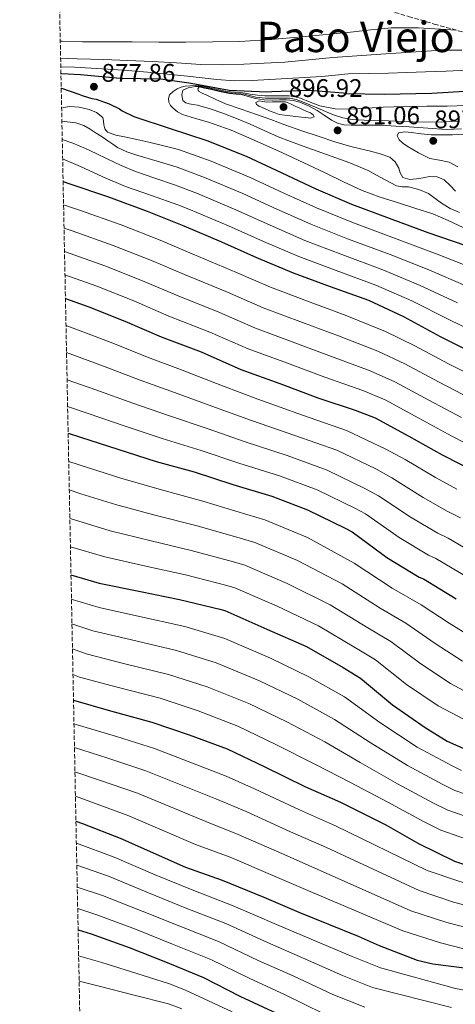
# Model space of a CAD drawing. Units: metres. Extents: x 637825 to 641276, y 4746006 to 4748389.
# Drawn here: x 637840 to 638012, y 4746407 to 4746796 of the extents above; entities that cross this region are included whole.
import ezdxf
from ezdxf.enums import TextEntityAlignment as Align

# ---------------------------------------------------------------- set-up
doc = ezdxf.new("R2010")
doc.units = ezdxf.units.M
doc.header["$MEASUREMENT"] = 0
doc.linetypes.add('DGN Style 3', pattern=[2.435891, 1.739922, -0.695969])
for name, color, linetype, lineweight in [('Barranco lineal', 142, 'DGN Style 3', 13), ('Cota de punto acotado terreno', 7, 'Continuous', 0), ('Curva de nivel directora', 30, 'Continuous', 30), ('Curva de nivel intermedia', 30, 'Continuous', 0), ('Punto acotado terreno (símbolo)', 7, 'Continuous', 0), ('Senda', 7, 'DGN Style 3', 0), ('Texto de Depresión pequeña', 7, 'Continuous', 0), ('Zona arbolada', 92, 'DGN Style 3', 0)]:
    doc.layers.add(name, color=color, linetype=linetype, lineweight=lineweight)
doc.styles.add('Style-Arial', font='arial.ttf')

# ---------------------------------------------------------------- blocks, each defined once
blk = doc.blocks.new('5PATER')
at = {"layer": 'Barranco lineal', "linetype": 'Continuous', "lineweight": 0}
h = blk.add_hatch(color=51, dxfattribs=at)
edge = h.paths.add_edge_path()
edge.add_ellipse((0, 0), major_axis=(-0.11, -0.111), ratio=0.999422, start_angle=0, end_angle=360)

msp = doc.modelspace()

# ---------------------------------------------------------------- linework, layer by layer
at = {"layer": 'Curva de nivel directora', "color": 30, "linetype": 'Continuous', "lineweight": 30, "flags": 128}
for points, elevation in [([(638021.78, 4746767.69), (638002.42, 4746766.54), (637983.63, 4746766.19), (637968.47, 4746766.45), (637967.44, 4746766.67), (637960.82, 4746767.2), (637954.19, 4746767.73), (637939.21, 4746767.23), (637937.13, 4746767.07), (637922.47, 4746767.74), (637907.43, 4746770.46), (637895.47, 4746772.19), (637879.43, 4746772.51), (637863.75, 4746773.95), (637856.33, 4746774.37), (637855.99, 4746774.34)], 875), ([(637856.1, 4746768.68), (637856.23, 4746768.67), (637863.08, 4746766.34), (637864.39, 4746765.7), (637868.2, 4746764.55), (637869.9, 4746764.29), (637875.08, 4746762.5), (637879.05, 4746760.51), (637880.23, 4746759.71), (637884.78, 4746757.5), (637899.11, 4746752.77), (637913.58, 4746747.97), (637929.19, 4746741.82), (637942.99, 4746735.3), (637956.62, 4746728.9), (637970.73, 4746722.88), (637985.55, 4746717.31), (638000.94, 4746711.62), (638015.85, 4746706.49)], 875), ([(637856.84, 4746731.79), (637859.5, 4746730.88), (637874.41, 4746725.89), (637889.99, 4746720.07), (637904.49, 4746714.24), (637919.37, 4746707.9), (637933.26, 4746701.76), (637947.66, 4746695.68), (637962.35, 4746690.37), (637977.51, 4746684.86), (637991.24, 4746678.43), (638005.77, 4746670.59), (638019.66, 4746663.52)], 850), ([(637857.77, 4746685.62), (637866.95, 4746682.34), (637881.26, 4746676.64), (637895.53, 4746670.4), (637911.34, 4746664.48), (637926.98, 4746657.54), (637942.41, 4746651.97), (637957.48, 4746646.34), (637972.2, 4746641.47), (637980.07, 4746638.46), (637993.35, 4746631.14), (638006.57, 4746623.87), (638020.46, 4746616.67), (638034.38, 4746608.96), (638048.74, 4746600.35), (638058.85, 4746594.91), (638081.44, 4746582.8), (638096.03, 4746576.37), (638109.85, 4746570.26), (638123.64, 4746563.83), (638138.01, 4746557.46), (638152.32, 4746550.67), (638169.05, 4746543.31), (638173.69, 4746540.81)], 825), ([(637858.83, 4746632.41), (637863.69, 4746630.82), (637878.41, 4746626.05), (637893.54, 4746621.12), (637908.61, 4746617.09), (637923.81, 4746612.1), (637939.21, 4746607.55), (637953.38, 4746602.11), (637968.29, 4746594.79), (637970.98, 4746593.41), (637983.17, 4746584.45), (637984.71, 4746583.23), (637997.41, 4746575.55), (637999.21, 4746574.79), (638012.1, 4746566.98)], 800), ([(637859.96, 4746576.38), (637871.14, 4746573.12), (637887.46, 4746569.8), (637902.82, 4746566.66), (637918.79, 4746562.85), (637920.71, 4746562.31), (637937.35, 4746554.98), (637952.93, 4746548.07), (637967.49, 4746539.75), (637974.25, 4746535.59), (637986.89, 4746525.12), (637999.84, 4746516.08), (638008.51, 4746510.74), (638016.25, 4746507.29), (638030.97, 4746501.11), (638045.27, 4746495.48), (638061.27, 4746489.65), (638075.87, 4746484.5), (638090.97, 4746478.68), (638105.66, 4746472.31), (638121.21, 4746465.3), (638130.04, 4746460.67)], 775), ([(637860.95, 4746526.86), (637875.59, 4746522.69), (637891.94, 4746518.21), (637906.66, 4746513.16), (637921.6, 4746507.62), (637936.45, 4746500.55), (637952.36, 4746492.77), (637966.44, 4746486.56), (637981.16, 4746479.3), (637984.26, 4746477.64), (637997.24, 4746470.26), (638011.35, 4746463.35), (638020.92, 4746460.09), (638036.54, 4746456.82), (638053.56, 4746452.92), (638069.66, 4746447.45), (638085.24, 4746440.76), (638099.61, 4746434.77), (638113.11, 4746428.69)], 750), ([(637861.91, 4746479.14), (637864.45, 4746478.15), (637879.36, 4746472.42), (637905.15, 4746460.93), (637919.61, 4746455.81), (637936.09, 4746449.06), (637949.92, 4746443.17), (637973.43, 4746433.65), (637981.72, 4746430.01), (637996.63, 4746424.25), (638002.9, 4746422.78), (638018.33, 4746420.82), (638034.87, 4746418.58), (638049.5, 4746415), (638064.47, 4746410.65), (638078.71, 4746405.78), (638093.62, 4746400.28), (638097.26, 4746398.58)], 725), ([(637862.77, 4746436.14), (637867.93, 4746434.6), (637882.87, 4746429.22), (637897.3, 4746423.49), (637912.31, 4746417.31), (637926.65, 4746409.95), (637941.11, 4746403.2), (637955.73, 4746395.71), (637969.88, 4746390.11), (637970.62, 4746389.98), (637979.29, 4746387.42), (637994.23, 4746384.89), (638012.02, 4746383.58), (638028.95, 4746382.71), (638044.28, 4746381.75), (638058.1, 4746379), (638059.35, 4746378.58), (638075.54, 4746372.73), (638082.01, 4746369.44)], 700)]:
    msp.add_lwpolyline(points, dxfattribs=dict(at, elevation=elevation))
at = {"layer": 'Curva de nivel intermedia', "color": 30, "linetype": 'Continuous', "lineweight": 0, "flags": 128}
for points, elevation in [([(638011.9, 4746791.62), (638007.98, 4746791.85), (637997.19, 4746792.48), (637986.41, 4746792.43), (637978.38, 4746791.64), (637970.35, 4746790.8), (637960.75, 4746789.85), (637951.15, 4746788.91), (637938.9, 4746787.84), (637926.64, 4746787.15), (637915.98, 4746786.91), (637905.32, 4746786.86), (637894.71, 4746786.87), (637884.11, 4746786.9), (637874.31, 4746786.93), (637864.52, 4746786.99), (637856.52, 4746787.19), (637855.73, 4746787.23)], 860), ([(638014.29, 4746783.62), (638006.28, 4746783.63), (637994.31, 4746782.94), (637982.35, 4746782.13), (637972.84, 4746781.45), (637963.34, 4746780.75), (637953.85, 4746779.88), (637944.36, 4746778.99), (637936.29, 4746778.49), (637928.2, 4746778.16), (637919.69, 4746777.94), (637911.18, 4746778.03), (637901.59, 4746778.63), (637892.01, 4746779.25), (637882.46, 4746779.63), (637872.91, 4746779.98), (637862.35, 4746780.29), (637855.86, 4746780.48)], 865), ([(637855.93, 4746777.06), (637861.35, 4746776.98), (637867.95, 4746776.58), (637874.54, 4746776.18), (637882.38, 4746775.6), (637890.22, 4746774.93), (637898.12, 4746774.21), (637906.03, 4746773.46), (637911.77, 4746772.79), (637917.51, 4746772.11), (637924.52, 4746771.61), (637931.53, 4746771.66), (637938.41, 4746772.06), (637945.29, 4746772.46), (637952.17, 4746772.86), (637959.05, 4746773.26), (637964.23, 4746773.8), (637969.42, 4746774.29), (637977.39, 4746774.46), (637985.36, 4746774.61), (637992.64, 4746774.81), (637999.92, 4746775.05), (638008.16, 4746775.44), (638016.4, 4746775.82)], 870), ([(637941.27, 4746765.68), (637938.91, 4746765.67), (637936.54, 4746765.68), (637933.64, 4746765.93), (637930.75, 4746766.32), (637928.79, 4746766.63), (637926.84, 4746766.93), (637924.89, 4746767.09), (637922.94, 4746767.25), (637921.01, 4746767.49), (637919.1, 4746767.83), (637917.23, 4746768.26), (637915.35, 4746768.69), (637913.21, 4746769.14), (637910.65, 4746769.59), (637909.11, 4746769.68), (637907.1, 4746769.62), (637905.08, 4746769.39), (637903.49, 4746769.02), (637901.95, 4746768.4), (637900.26, 4746767.4), (637898.87, 4746765.97), (637898.4, 4746764.54), (637898.65, 4746763.09), (637899.3, 4746761.84), (637900.25, 4746760.72), (637902.06, 4746759.25), (637904.06, 4746758.23), (637909.16, 4746756.71), (637914.23, 4746755.19), (637918.75, 4746753.66), (637923.23, 4746752.02), (637927.18, 4746750.4), (637931.1, 4746748.69), (637937.28, 4746745.89), (637943.45, 4746743.06), (637951.87, 4746739.14), (637960.28, 4746735.22), (637967.57, 4746731.68), (637974.91, 4746728.24), (637982.03, 4746725.63), (637989.27, 4746723.35), (637996.1, 4746721.19), (638002.91, 4746718.99), (638008.88, 4746716.34), (638014.81, 4746713.58)], 880), ([(638012.82, 4746755.65), (638004.48, 4746755.25), (637994.91, 4746755.41), (637985.34, 4746755.7), (637978.15, 4746755.95), (637970.97, 4746756.34), (637967.26, 4746756.92), (637963.67, 4746758.1), (637960.42, 4746759.5), (637957.18, 4746760.91), (637954.29, 4746762.12), (637951.39, 4746763.31), (637948.84, 4746764.18), (637946.2, 4746764.66), (637943.35, 4746764.7), (637940.51, 4746764.69), (637936.72, 4746764.76), (637932.95, 4746765.17), (637931.46, 4746765.53), (637929.98, 4746765.91), (637928.51, 4746766.26), (637927.1, 4746766.48), (637924.86, 4746766.67), (637922.62, 4746766.87), (637920.27, 4746767.23), (637917.95, 4746767.7), (637915.64, 4746768.24), (637913.34, 4746768.79), (637912.03, 4746769.09), (637910.71, 4746769.36), (637909.08, 4746769.3), (637907.62, 4746769.08), (637906.17, 4746768.79), (637904.15, 4746767.86), (637903.67, 4746766), (637904.15, 4746763.79), (637905.29, 4746762.89), (637906.59, 4746762.48), (637908.24, 4746762.21), (637909.88, 4746761.91), (637914.93, 4746760.48), (637919.9, 4746758.8), (637925.31, 4746756.64), (637930.68, 4746754.39), (637936.19, 4746751.88), (637941.72, 4746749.46), (637946.67, 4746747.56), (637951.64, 4746745.75), (637957.19, 4746743.77), (637962.75, 4746741.81), (637970.12, 4746739.23), (637977.31, 4746736.18), (637980.67, 4746734.35), (637983.99, 4746732.47), (637986.23, 4746731.24), (637988.47, 4746730.03), (637990.81, 4746729.75), (637993.24, 4746729.75), (637997.28, 4746728.66), (638001.15, 4746726.99), (638003.75, 4746725.1), (638006.3, 4746723.18), (638009.75, 4746721.12), (638013.4, 4746719.54)], 885), ([(637967.71, 4746754.16), (637965.21, 4746754.78), (637962.85, 4746756.01), (637959.99, 4746757.94), (637957.15, 4746759.85), (637953.82, 4746761.62), (637950.3, 4746763.09), (637947.7, 4746763.78), (637945.06, 4746764.08), (637942.34, 4746764), (637939.62, 4746763.92), (637936.22, 4746764.09), (637932.83, 4746764.53), (637927.65, 4746766.05), (637922.49, 4746766.51), (637918.65, 4746767.29), (637915.4, 4746768.07), (637912.74, 4746768.72), (637910.56, 4746769.13), (637910.07, 4746768.42), (637910.34, 4746767.53), (637911.82, 4746766.75), (637913.34, 4746766), (637917.11, 4746764.19), (637920.93, 4746762.51), (637927.1, 4746760.37), (637933.28, 4746758.29), (637938.85, 4746756.23), (637944.42, 4746754.19), (637951.16, 4746751.82), (637957.92, 4746749.52), (637964.17, 4746747.51), (637970.46, 4746745.65), (637974.33, 4746744.66), (637978.21, 4746743.73), (637982.1, 4746742.74), (637985.92, 4746741.39), (637987.94, 4746739.5), (637989.41, 4746737.04), (637990.01, 4746735.15), (637991.04, 4746733.42), (637993.72, 4746732.59), (637996.42, 4746732.78), (637998.98, 4746733.27), (638001.54, 4746733.71), (638004.52, 4746733.63), (638007.39, 4746732.46), (638009.74, 4746730.23), (638011.78, 4746727.98)], 890), ([(637937.31, 4746763.19), (637939.48, 4746763.22), (637941.66, 4746763.25), (637943.16, 4746763.32), (637944.67, 4746763.22), (637946.65, 4746762.49), (637948.54, 4746761.55), (637950.11, 4746760.83), (637951.67, 4746760.11), (637953.1, 4746759.49), (637954.52, 4746758.87), (637955.6, 4746758.16), (637955.93, 4746757.36), (637954.59, 4746756.79), (637952.76, 4746757.01), (637950.94, 4746757.23), (637946.52, 4746757.76), (637942.11, 4746758.29), (637940.25, 4746759.01), (637938.39, 4746759.73), (637936.32, 4746760.58), (637934.27, 4746761.52), (637933.28, 4746762.24), (637933.02, 4746763.06), (637934.23, 4746763.63), (637935.77, 4746763.42), (637937.31, 4746763.19)], 895), ([(638016.41, 4746761.78), (638008.46, 4746761.61), (638000.51, 4746761.55), (637991.85, 4746761.37), (637983.2, 4746761.17), (637976.71, 4746760.76), (637970.23, 4746760.31), (637964.22, 4746760.56), (637958.23, 4746761.68), (637954.4, 4746763.14), (637950.62, 4746764.66), (637948.4, 4746765.25), (637946.14, 4746765.59), (637943.71, 4746765.65), (637941.27, 4746765.68)], 880), ([(638019.34, 4746697.25), (638004.54, 4746703.08), (637988.83, 4746709.01), (637971.46, 4746715.47), (637956.94, 4746721.35), (637944, 4746727.2), (637930.66, 4746733.42), (637915.37, 4746739.8), (637902.46, 4746744.45), (637896.59, 4746745.9), (637890.73, 4746747.34), (637885.92, 4746748.43), (637881.1, 4746749.46), (637877.68, 4746750.15), (637874.31, 4746751.31), (637873.36, 4746752.55), (637872.91, 4746754.16), (637872.86, 4746755.64), (637872.55, 4746757.07), (637870.07, 4746759.11), (637867.08, 4746760.21), (637863.25, 4746761.14), (637859.43, 4746761.39), (637857.1, 4746760.98), (637856.26, 4746760.82)], 870), ([(638015.95, 4746690.58), (638001.22, 4746696.91), (637986, 4746702.98), (637969.18, 4746709.2), (637954.62, 4746714.93), (637941.31, 4746720.84), (637927.83, 4746727.04), (637912.65, 4746733.41), (637901.88, 4746737.39), (637893.94, 4746739.81), (637885.99, 4746742.22), (637882.06, 4746743.49), (637878.35, 4746745.26), (637876.43, 4746746.55), (637874.54, 4746747.86), (637872.25, 4746749.38), (637869.96, 4746750.9), (637867.57, 4746752.49), (637865.07, 4746753.97), (637861.81, 4746754.97), (637858.41, 4746755.41), (637856.36, 4746755.6)], 865), ([(638014.15, 4746752.6), (638008.13, 4746752.33), (638000.83, 4746752.82), (637993.54, 4746753.32), (637988.19, 4746753.69), (637982.85, 4746754), (637978.19, 4746754.07), (637973.54, 4746754.06), (637970.62, 4746754.09), (637967.71, 4746754.16)], 890), ([(638012.56, 4746683.92), (637997.89, 4746690.75), (637983.17, 4746696.94), (637966.9, 4746702.92), (637952.3, 4746708.52), (637938.63, 4746714.48), (637925.01, 4746720.66), (637909.93, 4746727.02), (637900.84, 4746730.48), (637893.13, 4746733.12), (637885.42, 4746735.76), (637879.74, 4746738.12), (637874.19, 4746740.78), (637869.95, 4746742.87), (637865.67, 4746744.88), (637860.64, 4746746.87), (637856.51, 4746748.4)], 860), ([(637994.37, 4746751.18), (637991.84, 4746751.36), (637989.31, 4746751.02), (637988.82, 4746749.78), (637989.5, 4746748.3), (637991.03, 4746746.97), (637992.7, 4746745.77), (637997.13, 4746743.14), (638001.7, 4746740.88), (638005.48, 4746740.2), (638009.25, 4746739.47), (638012.67, 4746737.57)], 895), ([(638015.11, 4746750.52), (638010.59, 4746750.25), (638006.41, 4746750.16), (638002.24, 4746750.25), (637998.3, 4746750.66), (637994.37, 4746751.18)], 895), ([(638166.82, 4746600.36), (638152.05, 4746606.17), (638138.13, 4746611.8), (638124.09, 4746618.5), (638084.25, 4746639.7), (638068.21, 4746647.35), (638053.38, 4746655.74), (638038.3, 4746663.48), (638023.06, 4746670.56), (638009.16, 4746677.26), (637994.57, 4746684.59), (637980.34, 4746690.9), (637964.62, 4746696.65), (637949.98, 4746702.1), (637935.94, 4746708.12), (637922.19, 4746714.28), (637907.21, 4746720.63), (637902.09, 4746722.63), (637891.75, 4746726.22), (637881.42, 4746729.81), (637872.47, 4746733.61), (637863.66, 4746737.74), (637856.66, 4746740.78)], 855), ([(637857.02, 4746722.6), (637863.28, 4746720.47), (637879.8, 4746714.61), (637895.22, 4746708.58), (637907.84, 4746703.28), (637925.28, 4746695.89), (637938.73, 4746690.07), (637954.42, 4746684.11), (637968.29, 4746679.05), (637984.1, 4746672.6), (637995.72, 4746666.82), (638009.08, 4746659.75), (638021.82, 4746653.28)], 845), ([(637857.21, 4746713.39), (637860.37, 4746712.31), (637876.59, 4746706.54), (637891.73, 4746700.59), (637904.76, 4746695.06), (637921.79, 4746688.04), (637935.79, 4746681.94), (637951.42, 4746676.08), (637965.59, 4746670.87), (637981.12, 4746664.82), (637991.81, 4746659.73), (638005.15, 4746652.6), (638018, 4746645.93)], 840), ([(637857.39, 4746704.16), (637873.38, 4746698.47), (637888.24, 4746692.61), (637901.69, 4746686.84), (637918.31, 4746680.19), (637932.86, 4746673.81), (637948.41, 4746668.04), (637962.89, 4746662.69), (637978.15, 4746657.04), (637987.9, 4746652.64), (638001.22, 4746645.44), (638014.19, 4746638.58)], 835), ([(637857.58, 4746694.89), (637870.16, 4746690.41), (637884.75, 4746684.63), (637898.61, 4746678.62), (637914.82, 4746672.34), (637929.92, 4746665.67), (637945.41, 4746660), (637960.18, 4746654.52), (637975.17, 4746649.26), (637983.98, 4746645.55), (637997.28, 4746638.29), (638010.38, 4746631.23), (638024.5, 4746623.97)], 830), ([(637857.98, 4746674.91), (637859.74, 4746674.28), (637875.81, 4746668.25), (637890.23, 4746662.35), (637903.27, 4746657.5), (637919.76, 4746651.02), (637933.76, 4746645.78), (637951.45, 4746639.47), (637968.79, 4746633.47), (637984.32, 4746626.09), (637991.93, 4746621.91), (638003.85, 4746614.89), (638012.3, 4746610.29)], 820), ([(637858.2, 4746664.19), (637872.78, 4746658.89), (637887.27, 4746653.28), (637900.84, 4746648.4), (637916.97, 4746642.54), (637931.27, 4746637.36), (637948.39, 4746631.49), (637964.94, 4746625.63), (637980.31, 4746618.26), (637986.69, 4746614.79), (637999.06, 4746606.97), (638008.58, 4746601.6), (638013.8, 4746598.89)], 815), ([(637858.41, 4746653.51), (637869.75, 4746649.53), (637884.32, 4746644.2), (637898.41, 4746639.31), (637914.19, 4746634.06), (637928.79, 4746628.94), (637945.33, 4746623.51), (637961.09, 4746617.79), (637976.31, 4746610.44), (637981.46, 4746607.66), (637994.28, 4746599.06), (638004.86, 4746592.92), (638008.94, 4746590.86), (638021.66, 4746583.38)], 810), ([(637858.62, 4746642.92), (637866.72, 4746640.18), (637881.36, 4746635.13), (637895.98, 4746630.22), (637911.4, 4746625.57), (637926.3, 4746620.52), (637942.27, 4746615.53), (637957.24, 4746609.95), (637972.3, 4746602.61), (637976.22, 4746600.54), (637989.5, 4746591.15), (638001.14, 4746584.24), (638004.07, 4746582.82), (638016.88, 4746575.18)], 805), ([(637859.06, 4746621.17), (637866.86, 4746618.63), (637879.6, 4746614.6), (637895.66, 4746609.96), (637912.08, 4746605.48), (637929.4, 4746600.3), (637936.49, 4746598.13), (637953.38, 4746591.11), (637971.8, 4746581.08), (637986.85, 4746571.16), (637998.21, 4746564.53), (638009.33, 4746557.28), (638019.34, 4746551.14)], 795), ([(637859.28, 4746609.93), (637863.89, 4746608.43), (637877.49, 4746604.23), (637893.61, 4746599.92), (637909.77, 4746595.78), (637926.75, 4746590.94), (637932.54, 4746589.17), (637949.37, 4746582.08), (637967.09, 4746572.83), (637982.01, 4746563.31), (637992.22, 4746557.29), (638003.72, 4746549.24), (638014.57, 4746542.31)], 790), ([(637859.51, 4746598.69), (637860.92, 4746598.23), (637875.37, 4746593.86), (637891.56, 4746589.88), (637907.45, 4746586.07), (637924.1, 4746581.58), (637928.6, 4746580.22), (637945.36, 4746573.05), (637962.37, 4746564.58), (637977.17, 4746555.45), (637986.23, 4746550.06), (637998.11, 4746541.2), (638009.79, 4746533.48), (638025.79, 4746524.93)], 785), ([(637859.73, 4746587.5), (637873.26, 4746583.49), (637889.51, 4746579.84), (637905.14, 4746576.37), (637921.44, 4746572.21), (637924.65, 4746571.26), (637941.36, 4746564.01), (637957.65, 4746556.32), (637972.33, 4746547.6), (637980.24, 4746542.82), (637992.5, 4746533.16), (638005.01, 4746524.64), (638022.72, 4746515.31)], 780), ([(637860.15, 4746566.82), (637860.4, 4746566.73), (637871.14, 4746563.46), (637885.87, 4746560.21), (637904.91, 4746555.95), (637920.76, 4746551.22), (637938.7, 4746543.51), (637953.86, 4746536.15), (637967.97, 4746528.19), (637981.99, 4746518.08), (637996.7, 4746508.35), (638010.49, 4746500.93), (638014.21, 4746499.13)], 770), ([(637860.34, 4746557.08), (637868.54, 4746554.32), (637883.3, 4746550.83), (637901.66, 4746546.52), (637917.24, 4746541.7), (637934.43, 4746534.54), (637949.51, 4746527.25), (637964.07, 4746519.33), (637978.1, 4746510.2), (637992.81, 4746501.09), (638006.82, 4746493.56), (638011.49, 4746491.27), (638025.33, 4746486.44)], 765), ([(637860.54, 4746547.15), (637865.94, 4746545.19), (637880.73, 4746541.45), (637898.42, 4746537.08), (637913.71, 4746532.19), (637930.15, 4746525.57), (637945.16, 4746518.35), (637960.16, 4746510.48), (637974.21, 4746502.32), (637988.93, 4746493.83), (638003.15, 4746486.19), (638008.77, 4746483.42), (638023.2, 4746478.39)], 760), ([(637860.75, 4746537.06), (637863.34, 4746536.05), (637878.16, 4746532.07), (637895.18, 4746527.65), (637910.19, 4746522.67), (637925.88, 4746516.59), (637940.8, 4746509.45), (637956.26, 4746501.63), (637970.32, 4746494.44), (637985.04, 4746486.56), (637999.48, 4746478.83), (638006.05, 4746475.57), (638021.08, 4746470.35), (638029.87, 4746467.89), (638038.74, 4746465.54), (638055.24, 4746460.22), (638072.03, 4746454.42), (638088.17, 4746447.57), (638102.43, 4746441.55), (638118.13, 4746434.35), (638132.69, 4746427.15), (638146.87, 4746420.18), (638161.59, 4746412.79), (638176.18, 4746404.66)], 755), ([(637861.14, 4746517.56), (637877.92, 4746512.53), (637892.96, 4746507.84), (637921.18, 4746496.92), (637932.4, 4746491.93), (637950.22, 4746483.54), (637964.43, 4746477.24), (638000.63, 4746459.6), (638013.52, 4746455.24), (638026.71, 4746451.61), (638038.93, 4746448.55), (638056.61, 4746444.02), (638072.54, 4746438.4), (638087.73, 4746432.18), (638103.04, 4746425.79), (638119.63, 4746418.09), (638135.83, 4746409.99), (638150.91, 4746402.15)], 745), ([(637861.33, 4746508.17), (637874.55, 4746503.94), (637889.56, 4746498.98), (637917.17, 4746487.92), (637929.2, 4746482.9), (637946.69, 4746474.92), (637960.8, 4746468.73), (637997.42, 4746451.66), (638010.98, 4746447.17), (638024.71, 4746443.5), (638025.96, 4746443.2), (638037.92, 4746441.06), (638054.83, 4746436.76), (638070.52, 4746431.46), (638085.48, 4746425.58), (638100.69, 4746419.41), (638116.76, 4746411.94), (638132.31, 4746403.9)], 740), ([(637861.52, 4746498.64), (637871.19, 4746495.34), (637886.16, 4746490.13), (637913.17, 4746478.92), (637926.01, 4746473.87), (637943.16, 4746466.3), (637957.18, 4746460.21), (637994.2, 4746443.72), (638008.45, 4746439.09), (638022.72, 4746435.39), (638023.07, 4746435.31), (638036.9, 4746433.57), (638053.05, 4746429.51), (638068.51, 4746424.52), (638083.22, 4746418.98), (638098.33, 4746413.03), (638113.88, 4746405.79)], 735), ([(637861.71, 4746488.98), (637867.82, 4746486.74), (637882.76, 4746481.27), (637909.16, 4746469.93), (637922.81, 4746464.84), (637939.63, 4746457.68), (637953.55, 4746451.69), (637990.99, 4746435.78), (638005.92, 4746431.02), (638020.72, 4746427.28), (638021.09, 4746427.2), (638035.89, 4746426.07), (638051.27, 4746422.25), (638066.49, 4746417.59), (638080.97, 4746412.38), (638095.98, 4746406.66)], 730), ([(637862.08, 4746470.39), (637876.98, 4746464.89), (637893.2, 4746457.93), (637908.5, 4746451.7), (637924, 4746445.72), (637941.18, 4746438.27), (637954.79, 4746432.49), (637971.04, 4746425.6), (637982.16, 4746421.12), (638011.8, 4746412.97), (638023.71, 4746410.82), (638045.98, 4746408.95), (638063.15, 4746404.33)], 720), ([(637862.26, 4746461.71), (637874.72, 4746457.32), (637890.62, 4746450.75), (637905.7, 4746444.65), (637921.08, 4746438.62), (637937.55, 4746431.19), (637951.37, 4746425.17), (637967.21, 4746418.13), (637979.09, 4746413.37), (638010.28, 4746405.45)], 715), ([(637862.43, 4746453.1), (637872.45, 4746449.74), (637888.04, 4746443.57), (637902.9, 4746437.6), (637918.16, 4746431.52), (637933.92, 4746424.11), (637947.95, 4746417.85), (637963.39, 4746410.66), (637976.02, 4746405.62)], 710), ([(637862.6, 4746444.58), (637870.19, 4746442.17), (637885.45, 4746436.4), (637900.1, 4746430.54), (637915.23, 4746424.42), (637930.28, 4746417.03), (637944.53, 4746410.53), (637959.56, 4746403.19)], 705), ([(637862.98, 4746425.9), (637872.09, 4746423.31), (637885.91, 4746418.97), (637898.9, 4746414.81), (637905.24, 4746412.29), (637923.56, 4746403.82)], 695), ([(637863.18, 4746415.88), (637870.6, 4746414.06), (637884.89, 4746410.34), (637898.42, 4746406.99), (637903.71, 4746404.98)], 690)]:
    msp.add_lwpolyline(points, dxfattribs=dict(at, elevation=elevation))
at = {"layer": 'Senda', "color": 7, "linetype": 'DGN Style 3', "lineweight": 0}
msp.add_polyline3d([(637855.15, 4746815.88, 839.89), (637856.95, 4746815.66, 840.06), (637865.43, 4746814.63, 845), (637866.2, 4746814.53, 845.16), (637875.13, 4746813.1, 844.96), (637884.06, 4746811.46, 843.72), (637894.07, 4746809.52, 844.94), (637904.09, 4746807.56, 846.15), (637910.5, 4746806.26, 846.96), (637916.95, 4746805.19, 847.75), (637926.11, 4746804.76, 848.34), (637935.32, 4746804.68, 848.71), (637944.28, 4746804.3, 849.38), (637953.24, 4746803.91, 850.06), (637960.5, 4746803.53, 850.19), (637967.77, 4746803.01, 850.5), (637975.58, 4746801.87, 851.72), (637983.19, 4746800, 853.26), (637993.31, 4746796.99, 855.4), (638003.42, 4746793.99, 857.54), (638012.92, 4746791.36, 859.49), (638019.58, 4746789.58, 860.81)], dxfattribs=at)
at = {"layer": 'Zona arbolada', "color": 92, "linetype": 'DGN Style 3', "lineweight": 0}
msp.add_polyline3d([(637865.22, 4746313.93, 639.84), (637839.7, 4747586.63, 1017.13)], dxfattribs=at)

# ---------------------------------------------------------------- block references
at = {"layer": 'Punto acotado terreno (símbolo)', "color": 7, "linetype": 'Continuous', "lineweight": 0, "xscale": 10, "yscale": 10, "zscale": 10}
for p in [(637869.03, 4746769.23, 877.86), (637943.9, 4746761.2, 896.92), (637965.24, 4746751.99, 891.06), (638003.03, 4746747.86, 897.75)]:
    msp.add_blockref('5PATER', p, dxfattribs=at)

# ---------------------------------------------------------------- texts
at = {"layer": 'Cota de punto acotado terreno', "color": 7, "linetype": 'Continuous', "lineweight": 0, "style": 'Style-Arial'}
for s, p in [('877.86', (637872.03, 4746771.21, 877.86)), ('896.92', (637945.95, 4746765.2, 896.92)), ('891.06', (637968.61, 4746754.41, 891.06)), ('897.75', (638003.42, 4746752.86, 897.75))]:
    msp.add_text(s, height=7, dxfattribs=at).set_placement(p)
at = {"layer": 'Texto de Depresión pequeña', "color": 7, "linetype": 'Continuous', "lineweight": 0, "style": 'Style-Arial'}
msp.add_text('Paso Viejo', height=12, dxfattribs=at).set_placement((637972.37, 4746788.91, 860), align=Align.MIDDLE_CENTER)

doc.saveas('drawing.dxf')
